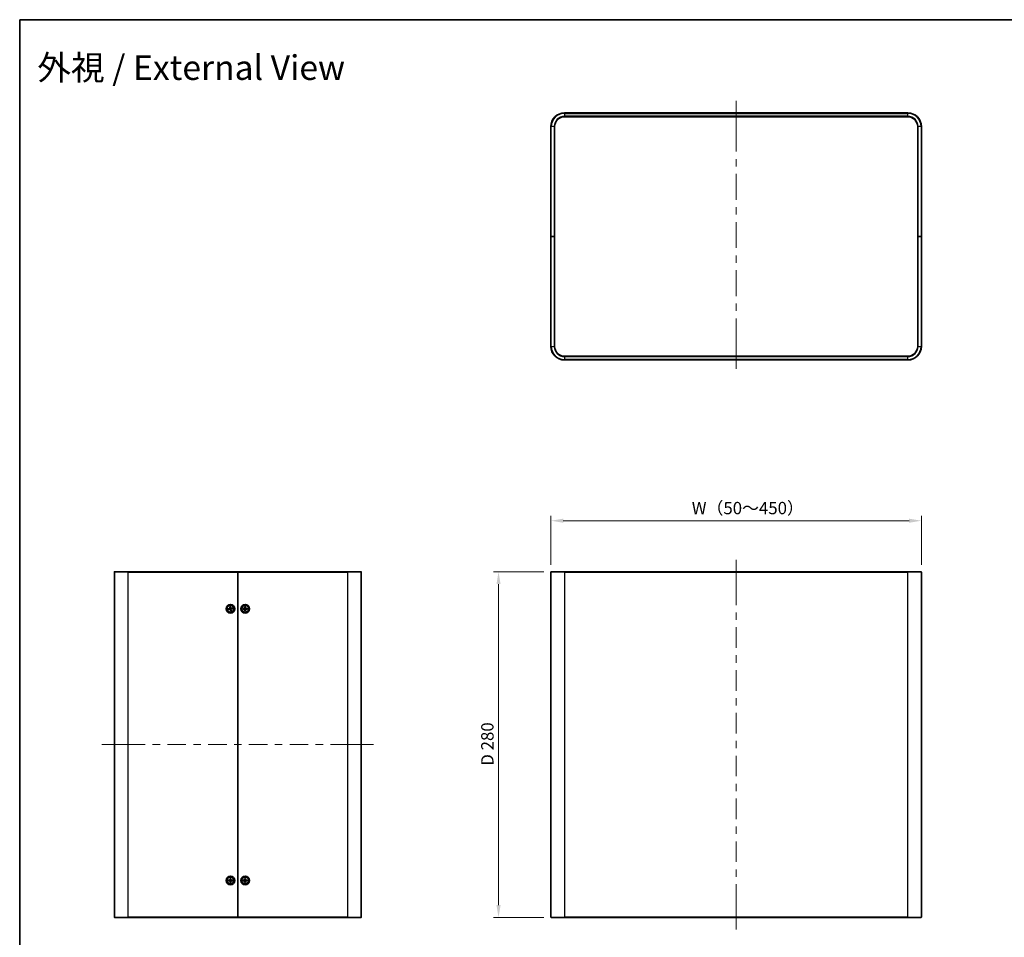
# Model space of a CAD drawing. Units: millimetres. Extents: x 58 to 5953, y 32 to 1156.
# Drawn here: x 1632 to 2429, y 413 to 1156 of the extents above; entities that cross this region are included whole.
import ezdxf
from ezdxf.enums import TextEntityAlignment as Align

# ---------------------------------------------------------------- set-up
doc = ezdxf.new("R2010")
doc.units = ezdxf.units.MM
doc.header["$LTSCALE"] = 4
doc.layers.get('Defpoints').update_dxf_attribs({"lineweight": 25})
for name, color, linetype, lineweight in [('Border (ISO)', 7, 'Continuous', 35), ('Dimension (ISO)', 7, 'Continuous', 18), ('Dimension (ISO) @ 1', 7, 'Continuous', 18), ('Symbol (ISO)', 7, 'Continuous', 18), ('Visible (ISO)', 7, 'Continuous', 35), ('Visible Narrow (ISO)', 7, 'Continuous', 25)]:
    doc.layers.add(name, color=color, linetype=linetype, lineweight=lineweight)
doc.layers.add('Centerline (ISO)', color=7, linetype='Continuous', lineweight=18, true_color=0x80ffff)
doc.styles.add('Note Text (TK)', font='txt')
doc.styles.add('文字スタイル82', font='txt')
doc.dimstyles.new('Default - Method 1b (TK)', dxfattribs={"dimscale": 4, "dimtxt": 2.5, "dimasz": 2.5, "dimexe": 1, "dimexo": 1.5, "dimgap": 1, "dimtad": 1, "dimtoh": 1, "dimrnd": 1e-08, "dimdsep": 46, "dimtxsty": 'Note Text (TK)', "dimcen": 0.09, "dimdle": 5, "dimclrd": 100, "dimclre": 100, "dimclrt": 7, "dimadec": 1, "dimazin": 1, "dimtfac": 1, "dimtmove": 0, "dimatfit": 3, "dimfxl": 0, "dimtolj": 1, "dimlwd": -1, "dimlwe": -1, "dimarcsym": 0})

# ---------------------------------------------------------------- blocks, each defined once
blk = doc.blocks.new('図面枠 tk図枠')
at = {"layer": 'Border (ISO)'}
for q in [(405.5, 289), (14.5, 8)]:
    blk.add_line((14.5, 289), q, dxfattribs=at)
blk = doc.blocks.new('*D28')
at = {"layer": 'Defpoints', "color": 0, "transparency": 16777216}
for p in [(2362.22, 750.31), (2062.22, 708.72), (2362.22, 708.72)]:
    blk.add_point(p, dxfattribs=at)
at = {"layer": 'Dimension (ISO)', "color": 100, "transparency": 16777216}
for p, q in [((2062.22, 714.72), (2062.22, 754.31)), ((2072.22, 750.31), (2352.22, 750.31)), ((2362.22, 714.72), (2362.22, 754.31))]:
    blk.add_line(p, q, dxfattribs=at)
for points in [[(2072.22, 751.98), (2072.22, 748.64), (2062.22, 750.31)], [(2352.22, 751.98), (2352.22, 748.64), (2362.22, 750.31)]]:
    blk.add_solid(points, dxfattribs=at)
at = {"layer": 'Dimension (ISO)', "color": 7, "transparency": 16777216, "insert": (2173.21, 760.56), "char_height": 10, "attachment_point": 4, "style": 'Note Text (TK)'}
blk.add_mtext('\\A1; W（50～450）', dxfattribs=at)
blk = doc.blocks.new('*D29')
at = {"layer": 'Defpoints', "color": 0, "transparency": 16777216}
for p in [(2062.52, 709.02), (2019.78, 429.02), (2062.52, 429.02)]:
    blk.add_point(p, dxfattribs=at)
at = {"layer": 'Dimension (ISO)', "color": 100, "transparency": 16777216}
for p, q in [((2056.52, 709.02), (2015.78, 709.02)), ((2019.78, 699.02), (2019.78, 439.02)), ((2056.52, 429.02), (2015.78, 429.02))]:
    blk.add_line(p, q, dxfattribs=at)
for points in [[(2018.11, 699.02), (2021.44, 699.02), (2019.78, 709.02)], [(2018.11, 439.02), (2021.44, 439.02), (2019.78, 429.02)]]:
    blk.add_solid(points, dxfattribs=at)
at = {"layer": 'Dimension (ISO)', "color": 7, "transparency": 16777216, "insert": (2010.75, 551.92), "char_height": 10, "attachment_point": 4, "rotation": 90, "style": 'Note Text (TK)'}
blk.add_mtext('\\A1;D 280', dxfattribs=at)

msp = doc.modelspace()

# ---------------------------------------------------------------- linework, layer by layer
at = {"layer": 'Centerline (ISO)'}
for p, q in [((2212.2178, 1080.1754), (2212.2178, 1090.1754)), ((2212.2178, 1080.1754), (2212.2178, 1070.1754)), ((2212.2178, 883.1754), (2212.2178, 893.1754)), ((2212.2178, 883.1754), (2212.2178, 873.1754)), ((2212.2178, 708.7237), (2212.2178, 718.7237)), ((2212.2178, 708.7237), (2212.2178, 698.7237)), ((1708.6534, 569.0237), (1698.6534, 569.0237)), ((1708.6534, 569.0237), (1718.6534, 569.0237)), ((1908.6534, 569.0237), (1898.6534, 569.0237)), ((1908.6534, 569.0237), (1918.6534, 569.0237)), ((2212.2178, 429.3237), (2212.2178, 439.3237)), ((2212.2178, 429.3237), (2212.2178, 419.3237))]:
    msp.add_line(p, q, dxfattribs=at)
at = {"layer": 'Centerline (ISO)', "linetype": 'Continuous'}
for p, q in [((2212.2178, 1070.1754), (2212.2178, 1049.1754)), ((2212.2178, 1043.1754), (2212.2178, 1037.1754)), ((2212.2178, 1031.1754), (2212.2178, 1010.1754)), ((2212.2178, 1004.1754), (2212.2178, 998.1754)), ((2212.2178, 992.1754), (2212.2178, 971.1754)), ((2212.2178, 965.1754), (2212.2178, 959.1754)), ((2212.2178, 953.1754), (2212.2178, 932.1754)), ((2212.2178, 926.1754), (2212.2178, 920.1754)), ((2212.2178, 914.1754), (2212.2178, 893.1754)), ((2212.2178, 698.7237), (2212.2178, 682.0487)), ((2212.2178, 676.0487), (2212.2178, 670.0487)), ((2212.2178, 664.0487), (2212.2178, 647.3737)), ((2212.2178, 641.3737), (2212.2178, 635.3737)), ((2212.2178, 629.3737), (2212.2178, 612.6987)), ((2212.2178, 606.6987), (2212.2178, 600.6987)), ((2212.2178, 594.6987), (2212.2178, 578.0237)), ((1718.6534, 569.0237), (1733.6534, 569.0237)), ((1739.6534, 569.0237), (1745.6534, 569.0237)), ((1751.6534, 569.0237), (1766.6534, 569.0237)), ((1772.6534, 569.0237), (1778.6534, 569.0237)), ((1784.6534, 569.0237), (1799.6534, 569.0237)), ((1805.6534, 569.0237), (1811.6534, 569.0237)), ((1817.6534, 569.0237), (1832.6534, 569.0237)), ((1838.6534, 569.0237), (1844.6534, 569.0237)), ((1850.6534, 569.0237), (1865.6534, 569.0237)), ((1871.6534, 569.0237), (1877.6534, 569.0237)), ((1883.6534, 569.0237), (1898.6534, 569.0237)), ((2212.2178, 572.0237), (2212.2178, 566.0237)), ((2212.2178, 560.0237), (2212.2178, 543.3487)), ((2212.2178, 537.3487), (2212.2178, 531.3487)), ((2212.2178, 525.3487), (2212.2178, 508.6737)), ((2212.2178, 502.6737), (2212.2178, 496.6737)), ((2212.2178, 490.6737), (2212.2178, 473.9987)), ((2212.2178, 467.9987), (2212.2178, 461.9987)), ((2212.2178, 455.9987), (2212.2178, 439.3237))]:
    msp.add_line(p, q, dxfattribs=at)
at = {"layer": 'Visible (ISO)'}
for p, q in [((2351.2178, 1080.4754), (2073.2178, 1080.4754)), ((2073.2178, 1077.4754), (2351.2178, 1077.4754)), ((2062.2178, 1069.4754), (2062.2178, 980.4754)), ((2065.2178, 980.4754), (2065.2178, 1069.4754)), ((2359.2178, 1069.4754), (2359.2178, 980.4754)), ((2362.2178, 980.4754), (2362.2178, 1069.4754)), ((2062.2178, 980.4754), (2062.5178, 980.4754)), ((2062.2178, 980.4754), (2062.2178, 891.4754)), ((2062.5178, 980.4754), (2062.2178, 980.4754)), ((2064.9178, 980.4754), (2062.5178, 980.4754)), ((2064.9178, 980.4754), (2062.5178, 980.4754)), ((2064.9178, 980.4754), (2065.2178, 980.4754)), ((2065.2178, 980.4754), (2064.9178, 980.4754)), ((2065.2178, 891.4754), (2065.2178, 980.4754)), ((2359.2178, 980.4754), (2359.5178, 980.4754)), ((2359.2178, 980.4754), (2359.2178, 891.4754)), ((2359.5178, 980.4754), (2359.2178, 980.4754)), ((2359.5178, 980.4754), (2361.9178, 980.4754)), ((2359.5178, 980.4754), (2361.9178, 980.4754)), ((2361.9178, 980.4754), (2362.2178, 980.4754)), ((2362.2178, 980.4754), (2361.9178, 980.4754)), ((2362.2178, 891.4754), (2362.2178, 980.4754)), ((2351.2178, 883.4754), (2073.2178, 883.4754)), ((2073.2178, 880.4754), (2351.2178, 880.4754)), ((1708.6534, 429.3237), (1708.6534, 708.7237)), ((1708.9534, 709.0237), (1719.6534, 709.0237)), ((1808.6534, 709.0237), (1719.6534, 709.0237)), ((1808.6534, 708.7237), (1808.6534, 709.0237)), ((1897.6534, 709.0237), (1808.6534, 709.0237)), ((1808.6534, 709.0237), (1808.6534, 708.7237)), ((1808.6534, 429.3237), (1808.6534, 708.7237)), ((1808.6534, 708.7237), (1808.6534, 429.3237)), ((1897.6534, 709.0237), (1908.3534, 709.0237)), ((1908.6534, 708.7237), (1908.6534, 429.3237)), ((2062.2178, 429.3237), (2062.2178, 708.7237)), ((2062.5178, 709.0237), (2073.2178, 709.0237)), ((2351.2178, 709.0237), (2073.2178, 709.0237)), ((2351.2178, 709.0237), (2361.9178, 709.0237)), ((2362.2178, 708.7237), (2362.2178, 429.3237)), ((1800.9409, 679.0195), (1802.114, 679.23)), ((1801.0155, 678.5236), (1802.1986, 678.6678)), ((1801.8329, 679.0317), (1801.0313, 679.0307)), ((1801.1052, 678.5395), (1801.8716, 678.7746)), ((1802.1533, 680.6616), (1802.2975, 679.4785)), ((1802.1692, 680.5719), (1802.4043, 679.8055)), ((1802.6576, 677.3112), (1802.4471, 678.4843)), ((1802.6454, 678.2033), (1802.6464, 677.4016)), ((1802.6491, 680.7362), (1802.8596, 679.5631)), ((1802.6613, 679.8442), (1802.6604, 680.6458)), ((1803.1376, 677.4756), (1802.9025, 678.242)), ((1803.1534, 677.3859), (1803.0093, 678.5689)), ((1804.2912, 679.5238), (1803.1082, 679.3796)), ((1804.3659, 679.0279), (1803.1928, 678.8175)), ((1804.2015, 679.5079), (1803.4351, 679.2728)), ((1803.4738, 679.0158), (1804.2755, 679.0167)), ((1812.9593, 679.2744), (1814.1507, 679.308)), ((1812.9593, 678.773), (1814.1507, 678.7395)), ((1813.8432, 679.1537), (1813.0504, 679.2721)), ((1813.0504, 678.7753), (1813.8432, 678.8937)), ((1814.4027, 680.7178), (1814.3691, 679.5264)), ((1814.4027, 677.3297), (1814.3691, 678.521)), ((1814.405, 680.6267), (1814.5234, 679.8338)), ((1814.5234, 678.2136), (1814.405, 677.4207)), ((1814.7833, 679.8338), (1814.9018, 680.6267)), ((1814.9018, 677.4207), (1814.7833, 678.2136)), ((1814.9041, 680.7178), (1814.9376, 679.5264)), ((1814.9041, 677.3297), (1814.9376, 678.521)), ((1816.3474, 679.2744), (1815.1561, 679.308)), ((1816.3474, 678.773), (1815.1561, 678.7395)), ((1816.2564, 679.2721), (1815.4635, 679.1537)), ((1815.4635, 678.8937), (1816.2564, 678.7753)), ((1800.9593, 459.2744), (1802.1507, 459.308)), ((1800.9593, 458.773), (1802.1507, 458.7395)), ((1801.8432, 459.1537), (1801.0504, 459.2721)), ((1801.0504, 458.7753), (1801.8432, 458.8937)), ((1802.4027, 460.7178), (1802.3691, 459.5264)), ((1802.4027, 457.3297), (1802.3691, 458.521)), ((1802.405, 460.6267), (1802.5234, 459.8338)), ((1802.5234, 458.2136), (1802.405, 457.4207)), ((1802.7833, 459.8338), (1802.9018, 460.6267)), ((1802.9018, 457.4207), (1802.7833, 458.2136)), ((1802.9041, 460.7178), (1802.9376, 459.5264)), ((1802.9041, 457.3297), (1802.9376, 458.521)), ((1804.3474, 459.2744), (1803.1561, 459.308)), ((1804.3474, 458.773), (1803.1561, 458.7395)), ((1804.2564, 459.2721), (1803.4635, 459.1537)), ((1803.4635, 458.8937), (1804.2564, 458.7753)), ((1812.9593, 459.2744), (1814.1507, 459.308)), ((1812.9593, 458.773), (1814.1507, 458.7395)), ((1813.8432, 459.1537), (1813.0504, 459.2721)), ((1813.0504, 458.7753), (1813.8432, 458.8937)), ((1814.4027, 460.7178), (1814.3691, 459.5264)), ((1814.4027, 457.3297), (1814.3691, 458.521)), ((1814.405, 460.6267), (1814.5234, 459.8338)), ((1814.5234, 458.2136), (1814.405, 457.4207)), ((1814.7833, 459.8338), (1814.9018, 460.6267)), ((1814.9018, 457.4207), (1814.7833, 458.2136)), ((1814.9041, 460.7178), (1814.9376, 459.5264)), ((1814.9041, 457.3297), (1814.9376, 458.521)), ((1816.3474, 459.2744), (1815.1561, 459.308)), ((1816.3474, 458.773), (1815.1561, 458.7395)), ((1816.2564, 459.2721), (1815.4635, 459.1537)), ((1815.4635, 458.8937), (1816.2564, 458.7753)), ((1719.6534, 429.0237), (1708.9534, 429.0237)), ((1719.6534, 429.0237), (1808.6534, 429.0237)), ((1808.6534, 429.0237), (1808.6534, 429.3237)), ((1808.6534, 429.3237), (1808.6534, 429.0237)), ((1808.6534, 429.0237), (1897.6534, 429.0237)), ((1908.3534, 429.0237), (1897.6534, 429.0237)), ((2073.2178, 429.0237), (2062.5178, 429.0237)), ((2073.2178, 429.0237), (2351.2178, 429.0237)), ((2361.9178, 429.0237), (2351.2178, 429.0237))]:
    msp.add_line(p, q, dxfattribs=at)
for centre, radius in [((1802.6534, 679.0237), 3.5), ((1802.6534, 679.0237), 2.75), ((1814.6534, 679.0237), 3.5), ((1814.6534, 679.0237), 2.75), ((1802.6534, 459.0237), 3.5), ((1814.6534, 459.0237), 3.5), ((1802.6534, 459.0237), 2.75), ((1814.6534, 459.0237), 2.75)]:
    msp.add_circle(centre, radius, dxfattribs=at)
for centre, radius, start, end in [((2073.2178, 1069.4754), 11, 90, 180), ((2073.2178, 1069.4754), 8, 90, 180), ((2351.2178, 1069.4754), 11, 0, 90), ((2351.2178, 1069.4754), 8, 0, 90), ((2073.2178, 891.4754), 11, 180, 270), ((2073.2178, 891.4754), 8, 180, 270), ((2351.2178, 891.4754), 8, 270, 0), ((2351.2178, 891.4754), 11, 270, 0), ((1708.9534, 708.7237), 0.3, 90, 180), ((1908.3534, 708.7237), 0.3, 0, 90), ((2062.5178, 708.7237), 0.3, 90, 180), ((2361.9178, 708.7237), 0.3, 0, 90), ((1802.6534, 679.0237), 0.8205, 179.4453904, 197.6745426), ((1802.0742, 679.4513), 0.2249, 280.1719957, 6.9479373), ((1802.2258, 678.4446), 0.2249, 10.1719957, 96.9479373), ((1802.6534, 679.0237), 0.8205, 89.4453904, 107.6745426), ((1802.6534, 679.0237), 0.8205, 269.4453904, 287.6745426), ((1803.081, 679.6028), 0.2249, 190.1719957, 276.9479373), ((1803.2325, 678.5961), 0.2249, 100.1719957, 186.9479373), ((1802.6534, 679.0237), 0.8205, 359.4453904, 17.6745426), ((1814.6534, 679.0237), 0.8205, 170.8854239, 189.1145761), ((1814.1443, 679.5327), 0.2249, 271.6120292, 358.3879708), ((1814.1443, 678.5147), 0.2249, 1.6120292, 88.3879708), ((1814.6534, 679.0237), 0.8205, 80.8854239, 99.1145761), ((1814.6534, 679.0237), 0.8205, 260.8854239, 279.1145761), ((1815.1624, 679.5327), 0.2249, 181.6120292, 268.3879708), ((1815.1624, 678.5147), 0.2249, 91.6120292, 178.3879708), ((1814.6534, 679.0237), 0.8205, 350.8854239, 9.1145761), ((1802.6534, 459.0237), 0.8205, 170.8854239, 189.1145761), ((1802.1443, 459.5327), 0.2249, 271.6120292, 358.3879708), ((1802.1443, 458.5147), 0.2249, 1.6120292, 88.3879708), ((1802.6534, 459.0237), 0.8205, 80.8854239, 99.1145761), ((1802.6534, 459.0237), 0.8205, 260.8854239, 279.1145761), ((1803.1624, 459.5327), 0.2249, 181.6120292, 268.3879708), ((1803.1624, 458.5147), 0.2249, 91.6120292, 178.3879708), ((1802.6534, 459.0237), 0.8205, 350.8854239, 9.1145761), ((1814.6534, 459.0237), 0.8205, 170.8854239, 189.1145761), ((1814.1443, 459.5327), 0.2249, 271.6120292, 358.3879708), ((1814.1443, 458.5147), 0.2249, 1.6120292, 88.3879708), ((1814.6534, 459.0237), 0.8205, 80.8854239, 99.1145761), ((1814.6534, 459.0237), 0.8205, 260.8854239, 279.1145761), ((1815.1624, 459.5327), 0.2249, 181.6120292, 268.3879708), ((1815.1624, 458.5147), 0.2249, 91.6120292, 178.3879708), ((1814.6534, 459.0237), 0.8205, 350.8854239, 9.1145761), ((1708.9534, 429.3237), 0.3, 180, 270), ((1908.3534, 429.3237), 0.3, 270, 0), ((2062.5178, 429.3237), 0.3, 180, 270), ((2361.9178, 429.3237), 0.3, 270, 0)]:
    msp.add_arc(centre, radius, start, end, dxfattribs=at)
for points, knots in [([(1800.9409, 679.0195), (1800.9534, 679.0217), (1800.9681, 679.0241), (1800.9912, 679.0274), (1801.0037, 679.0289), (1801.0196, 679.0303), (1801.0264, 679.0307), (1801.0313, 679.0307)], [0.0151653677, 0.0151653677, 0.0151653677, 0.0151653677, 0.0189753085, 0.0189753085, 0.0227334537, 0.0227334537, 0.0257677238, 0.0257677238, 0.0257677238, 0.0257677238]), ([(1801.1052, 678.5395), (1801.1005, 678.5381), (1801.0939, 678.5365), (1801.0783, 678.5331), (1801.066, 678.5309), (1801.0429, 678.5272), (1801.0281, 678.5252), (1801.0155, 678.5236)], [0.0346183544, 0.0346183544, 0.0346183544, 0.0346183544, 0.0376526245, 0.0376526245, 0.0414107697, 0.0414107697, 0.0452207105, 0.0452207105, 0.0452207105, 0.0452207105]), ([(1802.4561, 679.4979), (1802.4627, 679.4586), (1802.4629, 679.4174), (1802.4534, 679.3533), (1802.446, 679.3243), (1802.4233, 679.2682), (1802.408, 679.241), (1802.3735, 679.1942), (1802.352, 679.1716), (1802.3051, 679.1334), (1802.2796, 679.1178), (1802.2211, 679.0898), (1802.1816, 679.0779), (1802.1422, 679.0726)], [0.1714363717, 0.1714363717, 0.1714363717, 0.1714363717, 0.183837157, 0.183837157, 0.1925590207, 0.1925590207, 0.2012808844, 0.2012808844, 0.210002748, 0.210002748, 0.2187246117, 0.2187246117, 0.2311253971, 0.2311253971, 0.2311253971, 0.2311253971]), ([(1802.1692, 680.5719), (1802.1678, 680.5765), (1802.1661, 680.5832), (1802.1628, 680.5988), (1802.1606, 680.6111), (1802.1569, 680.6342), (1802.1548, 680.649), (1802.1533, 680.6616)], [0.0346183544, 0.0346183544, 0.0346183544, 0.0346183544, 0.0376526245, 0.0376526245, 0.0414107697, 0.0414107697, 0.0452207105, 0.0452207105, 0.0452207105, 0.0452207105]), ([(1802.1792, 678.8265), (1802.2184, 678.8331), (1802.2597, 678.8333), (1802.3238, 678.8237), (1802.3528, 678.8163), (1802.4089, 678.7937), (1802.4361, 678.7784), (1802.4829, 678.7438), (1802.5055, 678.7223), (1802.5437, 678.6754), (1802.5592, 678.6499), (1802.5872, 678.5914), (1802.5992, 678.5519), (1802.6045, 678.5125)], [0.1714363717, 0.1714363717, 0.1714363717, 0.1714363717, 0.183837157, 0.183837157, 0.1925590207, 0.1925590207, 0.2012808844, 0.2012808844, 0.210002748, 0.210002748, 0.2187246117, 0.2187246117, 0.2311253971, 0.2311253971, 0.2311253971, 0.2311253971]), ([(1802.6491, 680.7362), (1802.6514, 680.7237), (1802.6538, 680.7089), (1802.6571, 680.6859), (1802.6586, 680.6734), (1802.66, 680.6575), (1802.6604, 680.6507), (1802.6604, 680.6458)], [0.0151653677, 0.0151653677, 0.0151653677, 0.0151653677, 0.0189753085, 0.0189753085, 0.0227334537, 0.0227334537, 0.0257677238, 0.0257677238, 0.0257677238, 0.0257677238]), ([(1803.1275, 679.221), (1803.0883, 679.2144), (1803.0471, 679.2142), (1802.9829, 679.2237), (1802.954, 679.2311), (1802.8979, 679.2538), (1802.8707, 679.2691), (1802.8239, 679.3036), (1802.8013, 679.3251), (1802.7631, 679.372), (1802.7475, 679.3975), (1802.7195, 679.456), (1802.7075, 679.4955), (1802.7023, 679.5349)], [0.1714363717, 0.1714363717, 0.1714363717, 0.1714363717, 0.183837157, 0.183837157, 0.1925590207, 0.1925590207, 0.2012808844, 0.2012808844, 0.210002748, 0.210002748, 0.2187246117, 0.2187246117, 0.2311253971, 0.2311253971, 0.2311253971, 0.2311253971]), ([(1802.8506, 678.5496), (1802.844, 678.5888), (1802.8438, 678.63), (1802.8534, 678.6942), (1802.8608, 678.7231), (1802.8834, 678.7792), (1802.8987, 678.8064), (1802.9333, 678.8532), (1802.9548, 678.8758), (1803.0017, 678.914), (1803.0272, 678.9296), (1803.0857, 678.9576), (1803.1252, 678.9696), (1803.1646, 678.9748)], [0.1714363717, 0.1714363717, 0.1714363717, 0.1714363717, 0.183837157, 0.183837157, 0.1925590207, 0.1925590207, 0.2012808844, 0.2012808844, 0.210002748, 0.210002748, 0.2187246117, 0.2187246117, 0.2311253971, 0.2311253971, 0.2311253971, 0.2311253971]), ([(1804.2015, 679.5079), (1804.2062, 679.5093), (1804.2128, 679.511), (1804.2285, 679.5143), (1804.2408, 679.5165), (1804.2638, 679.5202), (1804.2786, 679.5223), (1804.2912, 679.5238)], [0.0346183544, 0.0346183544, 0.0346183544, 0.0346183544, 0.0376526245, 0.0376526245, 0.0414107697, 0.0414107697, 0.0452207105, 0.0452207105, 0.0452207105, 0.0452207105]), ([(1804.3659, 679.0279), (1804.3534, 679.0257), (1804.3386, 679.0233), (1804.3155, 679.02), (1804.3031, 679.0185), (1804.2872, 679.0171), (1804.2804, 679.0167), (1804.2755, 679.0167)], [0.0151653677, 0.0151653677, 0.0151653677, 0.0151653677, 0.0189753085, 0.0189753085, 0.0227334537, 0.0227334537, 0.0257677238, 0.0257677238, 0.0257677238, 0.0257677238]), ([(1812.9593, 679.2744), (1812.972, 679.2748), (1812.987, 679.275), (1813.0103, 679.2748), (1813.0228, 679.2744), (1813.0388, 679.2734), (1813.0456, 679.2728), (1813.0504, 679.2721)], [0.0151653677, 0.0151653677, 0.0151653677, 0.0151653677, 0.0189753085, 0.0189753085, 0.0227334537, 0.0227334537, 0.0257677238, 0.0257677238, 0.0257677238, 0.0257677238]), ([(1813.0504, 678.7753), (1813.0456, 678.7746), (1813.0388, 678.774), (1813.0228, 678.773), (1813.0103, 678.7727), (1812.987, 678.7725), (1812.972, 678.7726), (1812.9593, 678.773)], [0.0346183544, 0.0346183544, 0.0346183544, 0.0346183544, 0.0376526245, 0.0376526245, 0.0414107697, 0.0414107697, 0.0452207105, 0.0452207105, 0.0452207105, 0.0452207105]), ([(1814.5289, 679.5219), (1814.5296, 679.4822), (1814.5236, 679.4414), (1814.5047, 679.3794), (1814.493, 679.3518), (1814.4623, 679.2997), (1814.4431, 679.2751), (1814.402, 679.234), (1814.3774, 679.2148), (1814.3253, 679.184), (1814.2977, 679.1724), (1814.2357, 679.1535), (1814.1949, 679.1475), (1814.1552, 679.1482)], [0.1714363717, 0.1714363717, 0.1714363717, 0.1714363717, 0.183837157, 0.183837157, 0.1925590207, 0.1925590207, 0.2012808844, 0.2012808844, 0.210002748, 0.210002748, 0.2187246117, 0.2187246117, 0.2311253971, 0.2311253971, 0.2311253971, 0.2311253971]), ([(1814.1552, 678.8993), (1814.1949, 678.8999), (1814.2357, 678.894), (1814.2977, 678.875), (1814.3253, 678.8634), (1814.3774, 678.8326), (1814.402, 678.8134), (1814.4431, 678.7723), (1814.4623, 678.7477), (1814.493, 678.6956), (1814.5047, 678.6681), (1814.5236, 678.6061), (1814.5296, 678.5653), (1814.5289, 678.5255)], [0.1714363717, 0.1714363717, 0.1714363717, 0.1714363717, 0.183837157, 0.183837157, 0.1925590207, 0.1925590207, 0.2012808844, 0.2012808844, 0.210002748, 0.210002748, 0.2187246117, 0.2187246117, 0.2311253971, 0.2311253971, 0.2311253971, 0.2311253971]), ([(1814.405, 680.6267), (1814.4043, 680.6315), (1814.4037, 680.6383), (1814.4027, 680.6543), (1814.4023, 680.6668), (1814.4021, 680.6901), (1814.4023, 680.7051), (1814.4027, 680.7178)], [0.0346183544, 0.0346183544, 0.0346183544, 0.0346183544, 0.0376526245, 0.0376526245, 0.0414107697, 0.0414107697, 0.0452207105, 0.0452207105, 0.0452207105, 0.0452207105]), ([(1815.1516, 679.1482), (1815.1118, 679.1475), (1815.071, 679.1535), (1815.009, 679.1724), (1814.9815, 679.184), (1814.9294, 679.2148), (1814.9048, 679.234), (1814.8637, 679.2751), (1814.8445, 679.2997), (1814.8137, 679.3518), (1814.8021, 679.3794), (1814.7831, 679.4414), (1814.7772, 679.4822), (1814.7778, 679.5219)], [0.1714363717, 0.1714363717, 0.1714363717, 0.1714363717, 0.183837157, 0.183837157, 0.1925590207, 0.1925590207, 0.2012808844, 0.2012808844, 0.210002748, 0.210002748, 0.2187246117, 0.2187246117, 0.2311253971, 0.2311253971, 0.2311253971, 0.2311253971]), ([(1814.7778, 678.5255), (1814.7772, 678.5653), (1814.7831, 678.6061), (1814.8021, 678.6681), (1814.8137, 678.6956), (1814.8445, 678.7477), (1814.8637, 678.7723), (1814.9048, 678.8134), (1814.9294, 678.8326), (1814.9815, 678.8634), (1815.009, 678.875), (1815.071, 678.894), (1815.1118, 678.8999), (1815.1516, 678.8993)], [0.1714363717, 0.1714363717, 0.1714363717, 0.1714363717, 0.183837157, 0.183837157, 0.1925590207, 0.1925590207, 0.2012808844, 0.2012808844, 0.210002748, 0.210002748, 0.2187246117, 0.2187246117, 0.2311253971, 0.2311253971, 0.2311253971, 0.2311253971]), ([(1814.9041, 680.7178), (1814.9044, 680.7051), (1814.9046, 680.6901), (1814.9044, 680.6668), (1814.904, 680.6543), (1814.9031, 680.6383), (1814.9024, 680.6315), (1814.9018, 680.6267)], [0.0151653677, 0.0151653677, 0.0151653677, 0.0151653677, 0.0189753085, 0.0189753085, 0.0227334537, 0.0227334537, 0.0257677238, 0.0257677238, 0.0257677238, 0.0257677238]), ([(1816.2564, 679.2721), (1816.2612, 679.2728), (1816.268, 679.2734), (1816.2839, 679.2744), (1816.2965, 679.2748), (1816.3198, 679.275), (1816.3347, 679.2748), (1816.3474, 679.2744)], [0.0346183544, 0.0346183544, 0.0346183544, 0.0346183544, 0.0376526245, 0.0376526245, 0.0414107697, 0.0414107697, 0.0452207105, 0.0452207105, 0.0452207105, 0.0452207105]), ([(1816.3474, 678.773), (1816.3347, 678.7726), (1816.3198, 678.7725), (1816.2965, 678.7727), (1816.2839, 678.773), (1816.268, 678.774), (1816.2612, 678.7746), (1816.2564, 678.7753)], [0.0151653677, 0.0151653677, 0.0151653677, 0.0151653677, 0.0189753085, 0.0189753085, 0.0227334537, 0.0227334537, 0.0257677238, 0.0257677238, 0.0257677238, 0.0257677238]), ([(1802.6576, 677.3112), (1802.6554, 677.3237), (1802.653, 677.3385), (1802.6497, 677.3616), (1802.6482, 677.374), (1802.6468, 677.3899), (1802.6464, 677.3967), (1802.6464, 677.4016)], [0.0151653677, 0.0151653677, 0.0151653677, 0.0151653677, 0.0189753085, 0.0189753085, 0.0227334537, 0.0227334537, 0.0257677238, 0.0257677238, 0.0257677238, 0.0257677238]), ([(1803.1376, 677.4756), (1803.139, 677.4709), (1803.1406, 677.4643), (1803.144, 677.4486), (1803.1462, 677.4363), (1803.1498, 677.4133), (1803.1519, 677.3985), (1803.1534, 677.3859)], [0.0346183544, 0.0346183544, 0.0346183544, 0.0346183544, 0.0376526245, 0.0376526245, 0.0414107697, 0.0414107697, 0.0452207105, 0.0452207105, 0.0452207105, 0.0452207105]), ([(1814.4027, 677.3297), (1814.4023, 677.3424), (1814.4021, 677.3573), (1814.4023, 677.3806), (1814.4027, 677.3931), (1814.4037, 677.4091), (1814.4043, 677.4159), (1814.405, 677.4207)], [0.0151653677, 0.0151653677, 0.0151653677, 0.0151653677, 0.0189753085, 0.0189753085, 0.0227334537, 0.0227334537, 0.0257677238, 0.0257677238, 0.0257677238, 0.0257677238]), ([(1814.9018, 677.4207), (1814.9024, 677.4159), (1814.9031, 677.4091), (1814.904, 677.3931), (1814.9044, 677.3806), (1814.9046, 677.3573), (1814.9044, 677.3424), (1814.9041, 677.3297)], [0.0346183544, 0.0346183544, 0.0346183544, 0.0346183544, 0.0376526245, 0.0376526245, 0.0414107697, 0.0414107697, 0.0452207105, 0.0452207105, 0.0452207105, 0.0452207105]), ([(1800.9593, 459.2744), (1800.972, 459.2748), (1800.987, 459.275), (1801.0103, 459.2748), (1801.0228, 459.2744), (1801.0388, 459.2734), (1801.0456, 459.2728), (1801.0504, 459.2721)], [0.0151653677, 0.0151653677, 0.0151653677, 0.0151653677, 0.0189753085, 0.0189753085, 0.0227334537, 0.0227334537, 0.0257677238, 0.0257677238, 0.0257677238, 0.0257677238]), ([(1801.0504, 458.7753), (1801.0456, 458.7746), (1801.0388, 458.774), (1801.0228, 458.773), (1801.0103, 458.7727), (1800.987, 458.7725), (1800.972, 458.7726), (1800.9593, 458.773)], [0.0346183544, 0.0346183544, 0.0346183544, 0.0346183544, 0.0376526245, 0.0376526245, 0.0414107697, 0.0414107697, 0.0452207105, 0.0452207105, 0.0452207105, 0.0452207105]), ([(1802.5289, 459.5219), (1802.5296, 459.4822), (1802.5236, 459.4414), (1802.5047, 459.3794), (1802.493, 459.3518), (1802.4623, 459.2997), (1802.4431, 459.2751), (1802.402, 459.234), (1802.3774, 459.2148), (1802.3253, 459.184), (1802.2977, 459.1724), (1802.2357, 459.1535), (1802.1949, 459.1475), (1802.1552, 459.1482)], [0.1714363717, 0.1714363717, 0.1714363717, 0.1714363717, 0.183837157, 0.183837157, 0.1925590207, 0.1925590207, 0.2012808844, 0.2012808844, 0.210002748, 0.210002748, 0.2187246117, 0.2187246117, 0.2311253971, 0.2311253971, 0.2311253971, 0.2311253971]), ([(1802.1552, 458.8993), (1802.1949, 458.8999), (1802.2357, 458.894), (1802.2977, 458.875), (1802.3253, 458.8634), (1802.3774, 458.8326), (1802.402, 458.8134), (1802.4431, 458.7723), (1802.4623, 458.7477), (1802.493, 458.6956), (1802.5047, 458.6681), (1802.5236, 458.6061), (1802.5296, 458.5653), (1802.5289, 458.5255)], [0.1714363717, 0.1714363717, 0.1714363717, 0.1714363717, 0.183837157, 0.183837157, 0.1925590207, 0.1925590207, 0.2012808844, 0.2012808844, 0.210002748, 0.210002748, 0.2187246117, 0.2187246117, 0.2311253971, 0.2311253971, 0.2311253971, 0.2311253971]), ([(1802.405, 460.6267), (1802.4043, 460.6315), (1802.4037, 460.6383), (1802.4027, 460.6543), (1802.4023, 460.6668), (1802.4021, 460.6901), (1802.4023, 460.7051), (1802.4027, 460.7178)], [0.0346183544, 0.0346183544, 0.0346183544, 0.0346183544, 0.0376526245, 0.0376526245, 0.0414107697, 0.0414107697, 0.0452207105, 0.0452207105, 0.0452207105, 0.0452207105]), ([(1802.4027, 457.3297), (1802.4023, 457.3424), (1802.4021, 457.3573), (1802.4023, 457.3806), (1802.4027, 457.3931), (1802.4037, 457.4091), (1802.4043, 457.4159), (1802.405, 457.4207)], [0.0151653677, 0.0151653677, 0.0151653677, 0.0151653677, 0.0189753085, 0.0189753085, 0.0227334537, 0.0227334537, 0.0257677238, 0.0257677238, 0.0257677238, 0.0257677238]), ([(1803.1516, 459.1482), (1803.1118, 459.1475), (1803.071, 459.1535), (1803.009, 459.1724), (1802.9815, 459.184), (1802.9294, 459.2148), (1802.9048, 459.234), (1802.8637, 459.2751), (1802.8445, 459.2997), (1802.8137, 459.3518), (1802.8021, 459.3794), (1802.7831, 459.4414), (1802.7772, 459.4822), (1802.7778, 459.5219)], [0.1714363717, 0.1714363717, 0.1714363717, 0.1714363717, 0.183837157, 0.183837157, 0.1925590207, 0.1925590207, 0.2012808844, 0.2012808844, 0.210002748, 0.210002748, 0.2187246117, 0.2187246117, 0.2311253971, 0.2311253971, 0.2311253971, 0.2311253971]), ([(1802.7778, 458.5255), (1802.7772, 458.5653), (1802.7831, 458.6061), (1802.8021, 458.6681), (1802.8137, 458.6956), (1802.8445, 458.7477), (1802.8637, 458.7723), (1802.9048, 458.8134), (1802.9294, 458.8326), (1802.9815, 458.8634), (1803.009, 458.875), (1803.071, 458.894), (1803.1118, 458.8999), (1803.1516, 458.8993)], [0.1714363717, 0.1714363717, 0.1714363717, 0.1714363717, 0.183837157, 0.183837157, 0.1925590207, 0.1925590207, 0.2012808844, 0.2012808844, 0.210002748, 0.210002748, 0.2187246117, 0.2187246117, 0.2311253971, 0.2311253971, 0.2311253971, 0.2311253971]), ([(1802.9041, 460.7178), (1802.9044, 460.7051), (1802.9046, 460.6901), (1802.9044, 460.6668), (1802.904, 460.6543), (1802.9031, 460.6383), (1802.9024, 460.6315), (1802.9018, 460.6267)], [0.0151653677, 0.0151653677, 0.0151653677, 0.0151653677, 0.0189753085, 0.0189753085, 0.0227334537, 0.0227334537, 0.0257677238, 0.0257677238, 0.0257677238, 0.0257677238]), ([(1802.9018, 457.4207), (1802.9024, 457.4159), (1802.9031, 457.4091), (1802.904, 457.3931), (1802.9044, 457.3806), (1802.9046, 457.3573), (1802.9044, 457.3424), (1802.9041, 457.3297)], [0.0346183544, 0.0346183544, 0.0346183544, 0.0346183544, 0.0376526245, 0.0376526245, 0.0414107697, 0.0414107697, 0.0452207105, 0.0452207105, 0.0452207105, 0.0452207105]), ([(1804.2564, 459.2721), (1804.2612, 459.2728), (1804.268, 459.2734), (1804.2839, 459.2744), (1804.2965, 459.2748), (1804.3198, 459.275), (1804.3347, 459.2748), (1804.3474, 459.2744)], [0.0346183544, 0.0346183544, 0.0346183544, 0.0346183544, 0.0376526245, 0.0376526245, 0.0414107697, 0.0414107697, 0.0452207105, 0.0452207105, 0.0452207105, 0.0452207105]), ([(1804.3474, 458.773), (1804.3347, 458.7726), (1804.3198, 458.7725), (1804.2965, 458.7727), (1804.2839, 458.773), (1804.268, 458.774), (1804.2612, 458.7746), (1804.2564, 458.7753)], [0.0151653677, 0.0151653677, 0.0151653677, 0.0151653677, 0.0189753085, 0.0189753085, 0.0227334537, 0.0227334537, 0.0257677238, 0.0257677238, 0.0257677238, 0.0257677238]), ([(1812.9593, 459.2744), (1812.972, 459.2748), (1812.987, 459.275), (1813.0103, 459.2748), (1813.0228, 459.2744), (1813.0388, 459.2734), (1813.0456, 459.2728), (1813.0504, 459.2721)], [0.0151653677, 0.0151653677, 0.0151653677, 0.0151653677, 0.0189753085, 0.0189753085, 0.0227334537, 0.0227334537, 0.0257677238, 0.0257677238, 0.0257677238, 0.0257677238]), ([(1813.0504, 458.7753), (1813.0456, 458.7746), (1813.0388, 458.774), (1813.0228, 458.773), (1813.0103, 458.7727), (1812.987, 458.7725), (1812.972, 458.7726), (1812.9593, 458.773)], [0.0346183544, 0.0346183544, 0.0346183544, 0.0346183544, 0.0376526245, 0.0376526245, 0.0414107697, 0.0414107697, 0.0452207105, 0.0452207105, 0.0452207105, 0.0452207105]), ([(1814.5289, 459.5219), (1814.5296, 459.4822), (1814.5236, 459.4414), (1814.5047, 459.3794), (1814.493, 459.3518), (1814.4623, 459.2997), (1814.4431, 459.2751), (1814.402, 459.234), (1814.3774, 459.2148), (1814.3253, 459.184), (1814.2977, 459.1724), (1814.2357, 459.1535), (1814.1949, 459.1475), (1814.1552, 459.1482)], [0.1714363717, 0.1714363717, 0.1714363717, 0.1714363717, 0.183837157, 0.183837157, 0.1925590207, 0.1925590207, 0.2012808844, 0.2012808844, 0.210002748, 0.210002748, 0.2187246117, 0.2187246117, 0.2311253971, 0.2311253971, 0.2311253971, 0.2311253971]), ([(1814.1552, 458.8993), (1814.1949, 458.8999), (1814.2357, 458.894), (1814.2977, 458.875), (1814.3253, 458.8634), (1814.3774, 458.8326), (1814.402, 458.8134), (1814.4431, 458.7723), (1814.4623, 458.7477), (1814.493, 458.6956), (1814.5047, 458.6681), (1814.5236, 458.6061), (1814.5296, 458.5653), (1814.5289, 458.5255)], [0.1714363717, 0.1714363717, 0.1714363717, 0.1714363717, 0.183837157, 0.183837157, 0.1925590207, 0.1925590207, 0.2012808844, 0.2012808844, 0.210002748, 0.210002748, 0.2187246117, 0.2187246117, 0.2311253971, 0.2311253971, 0.2311253971, 0.2311253971]), ([(1814.405, 460.6267), (1814.4043, 460.6315), (1814.4037, 460.6383), (1814.4027, 460.6543), (1814.4023, 460.6668), (1814.4021, 460.6901), (1814.4023, 460.7051), (1814.4027, 460.7178)], [0.0346183544, 0.0346183544, 0.0346183544, 0.0346183544, 0.0376526245, 0.0376526245, 0.0414107697, 0.0414107697, 0.0452207105, 0.0452207105, 0.0452207105, 0.0452207105]), ([(1814.4027, 457.3297), (1814.4023, 457.3424), (1814.4021, 457.3573), (1814.4023, 457.3806), (1814.4027, 457.3931), (1814.4037, 457.4091), (1814.4043, 457.4159), (1814.405, 457.4207)], [0.0151653677, 0.0151653677, 0.0151653677, 0.0151653677, 0.0189753085, 0.0189753085, 0.0227334537, 0.0227334537, 0.0257677238, 0.0257677238, 0.0257677238, 0.0257677238]), ([(1815.1516, 459.1482), (1815.1118, 459.1475), (1815.071, 459.1535), (1815.009, 459.1724), (1814.9815, 459.184), (1814.9294, 459.2148), (1814.9048, 459.234), (1814.8637, 459.2751), (1814.8445, 459.2997), (1814.8137, 459.3518), (1814.8021, 459.3794), (1814.7831, 459.4414), (1814.7772, 459.4822), (1814.7778, 459.5219)], [0.1714363717, 0.1714363717, 0.1714363717, 0.1714363717, 0.183837157, 0.183837157, 0.1925590207, 0.1925590207, 0.2012808844, 0.2012808844, 0.210002748, 0.210002748, 0.2187246117, 0.2187246117, 0.2311253971, 0.2311253971, 0.2311253971, 0.2311253971]), ([(1814.7778, 458.5255), (1814.7772, 458.5653), (1814.7831, 458.6061), (1814.8021, 458.6681), (1814.8137, 458.6956), (1814.8445, 458.7477), (1814.8637, 458.7723), (1814.9048, 458.8134), (1814.9294, 458.8326), (1814.9815, 458.8634), (1815.009, 458.875), (1815.071, 458.894), (1815.1118, 458.8999), (1815.1516, 458.8993)], [0.1714363717, 0.1714363717, 0.1714363717, 0.1714363717, 0.183837157, 0.183837157, 0.1925590207, 0.1925590207, 0.2012808844, 0.2012808844, 0.210002748, 0.210002748, 0.2187246117, 0.2187246117, 0.2311253971, 0.2311253971, 0.2311253971, 0.2311253971]), ([(1814.9041, 460.7178), (1814.9044, 460.7051), (1814.9046, 460.6901), (1814.9044, 460.6668), (1814.904, 460.6543), (1814.9031, 460.6383), (1814.9024, 460.6315), (1814.9018, 460.6267)], [0.0151653677, 0.0151653677, 0.0151653677, 0.0151653677, 0.0189753085, 0.0189753085, 0.0227334537, 0.0227334537, 0.0257677238, 0.0257677238, 0.0257677238, 0.0257677238]), ([(1814.9018, 457.4207), (1814.9024, 457.4159), (1814.9031, 457.4091), (1814.904, 457.3931), (1814.9044, 457.3806), (1814.9046, 457.3573), (1814.9044, 457.3424), (1814.9041, 457.3297)], [0.0346183544, 0.0346183544, 0.0346183544, 0.0346183544, 0.0376526245, 0.0376526245, 0.0414107697, 0.0414107697, 0.0452207105, 0.0452207105, 0.0452207105, 0.0452207105]), ([(1816.2564, 459.2721), (1816.2612, 459.2728), (1816.268, 459.2734), (1816.2839, 459.2744), (1816.2965, 459.2748), (1816.3198, 459.275), (1816.3347, 459.2748), (1816.3474, 459.2744)], [0.0346183544, 0.0346183544, 0.0346183544, 0.0346183544, 0.0376526245, 0.0376526245, 0.0414107697, 0.0414107697, 0.0452207105, 0.0452207105, 0.0452207105, 0.0452207105]), ([(1816.3474, 458.773), (1816.3347, 458.7726), (1816.3198, 458.7725), (1816.2965, 458.7727), (1816.2839, 458.773), (1816.268, 458.774), (1816.2612, 458.7746), (1816.2564, 458.7753)], [0.0151653677, 0.0151653677, 0.0151653677, 0.0151653677, 0.0189753085, 0.0189753085, 0.0227334537, 0.0227334537, 0.0257677238, 0.0257677238, 0.0257677238, 0.0257677238])]:
    msp.add_open_spline(points, degree=3, knots=knots, dxfattribs=at)
for points, weights in [([(1802.1422, 679.0726), (1802.0234, 679.0568), (1801.8329, 679.0317)], [1.49274833506, 1.25721835477, 1]), ([(1801.8716, 678.7746), (1802.0611, 678.8066), (1802.1792, 678.8265)], [1, 1.25721835477, 1.49274833506]), ([(1802.4043, 679.8055), (1802.4363, 679.616), (1802.4561, 679.4979)], [1, 1.25721835477, 1.49274833506]), ([(1802.6045, 678.5125), (1802.6202, 678.3938), (1802.6454, 678.2033)], [1.49274833506, 1.25721835477, 1]), ([(1802.7023, 679.5349), (1802.6865, 679.6537), (1802.6613, 679.8442)], [1.49274833506, 1.25721835477, 1]), ([(1802.9025, 678.242), (1802.8705, 678.4314), (1802.8506, 678.5496)], [1, 1.25721835477, 1.49274833506]), ([(1803.4351, 679.2728), (1803.2456, 679.2408), (1803.1275, 679.221)], [1, 1.25721835477, 1.49274833506]), ([(1803.1646, 678.9748), (1803.2833, 678.9906), (1803.4738, 679.0158)], [1.49274833506, 1.25721835477, 1]), ([(1814.1552, 679.1482), (1814.0354, 679.1502), (1813.8432, 679.1537)], [1.49274833506, 1.25721835477, 1]), ([(1813.8432, 678.8937), (1814.0354, 678.8972), (1814.1552, 678.8993)], [1, 1.25721835477, 1.49274833506]), ([(1814.5234, 679.8338), (1814.5268, 679.6417), (1814.5289, 679.5219)], [1, 1.25721835477, 1.49274833506]), ([(1814.5289, 678.5255), (1814.5268, 678.4057), (1814.5234, 678.2136)], [1.49274833506, 1.25721835477, 1]), ([(1814.7778, 679.5219), (1814.7799, 679.6417), (1814.7833, 679.8338)], [1.49274833506, 1.25721835477, 1]), ([(1814.7833, 678.2136), (1814.7799, 678.4057), (1814.7778, 678.5255)], [1, 1.25721835477, 1.49274833506]), ([(1815.4635, 679.1537), (1815.2714, 679.1502), (1815.1516, 679.1482)], [1, 1.25721835477, 1.49274833506]), ([(1815.1516, 678.8993), (1815.2714, 678.8972), (1815.4635, 678.8937)], [1.49274833506, 1.25721835477, 1]), ([(1802.1552, 459.1482), (1802.0354, 459.1502), (1801.8432, 459.1537)], [1.49274833506, 1.25721835477, 1]), ([(1801.8432, 458.8937), (1802.0354, 458.8972), (1802.1552, 458.8993)], [1, 1.25721835477, 1.49274833506]), ([(1802.5234, 459.8338), (1802.5268, 459.6417), (1802.5289, 459.5219)], [1, 1.25721835477, 1.49274833506]), ([(1802.5289, 458.5255), (1802.5268, 458.4057), (1802.5234, 458.2136)], [1.49274833506, 1.25721835477, 1]), ([(1802.7778, 459.5219), (1802.7799, 459.6417), (1802.7833, 459.8338)], [1.49274833506, 1.25721835477, 1]), ([(1802.7833, 458.2136), (1802.7799, 458.4057), (1802.7778, 458.5255)], [1, 1.25721835477, 1.49274833506]), ([(1803.4635, 459.1537), (1803.2714, 459.1502), (1803.1516, 459.1482)], [1, 1.25721835477, 1.49274833506]), ([(1803.1516, 458.8993), (1803.2714, 458.8972), (1803.4635, 458.8937)], [1.49274833506, 1.25721835477, 1]), ([(1814.1552, 459.1482), (1814.0354, 459.1502), (1813.8432, 459.1537)], [1.49274833506, 1.25721835477, 1]), ([(1813.8432, 458.8937), (1814.0354, 458.8972), (1814.1552, 458.8993)], [1, 1.25721835477, 1.49274833506]), ([(1814.5234, 459.8338), (1814.5268, 459.6417), (1814.5289, 459.5219)], [1, 1.25721835477, 1.49274833506]), ([(1814.5289, 458.5255), (1814.5268, 458.4057), (1814.5234, 458.2136)], [1.49274833506, 1.25721835477, 1]), ([(1814.7778, 459.5219), (1814.7799, 459.6417), (1814.7833, 459.8338)], [1.49274833506, 1.25721835477, 1]), ([(1814.7833, 458.2136), (1814.7799, 458.4057), (1814.7778, 458.5255)], [1, 1.25721835477, 1.49274833506]), ([(1815.4635, 459.1537), (1815.2714, 459.1502), (1815.1516, 459.1482)], [1, 1.25721835477, 1.49274833506]), ([(1815.1516, 458.8993), (1815.2714, 458.8972), (1815.4635, 458.8937)], [1.49274833506, 1.25721835477, 1])]:
    msp.add_rational_spline(points, weights, degree=2, dxfattribs=at)
at = {"layer": 'Visible Narrow (ISO)'}
for p, q in [((2073.2178, 1080.1754), (2073.2178, 1080.4754)), ((2073.2178, 1080.1754), (2351.2178, 1080.1754)), ((2073.2178, 1080.1754), (2073.2178, 1077.7754)), ((2073.2178, 1077.4754), (2073.2178, 1077.7754)), ((2351.2178, 1077.7754), (2073.2178, 1077.7754)), ((2351.2178, 1080.1754), (2351.2178, 1080.4754)), ((2351.2178, 1077.7754), (2351.2178, 1080.1754)), ((2351.2178, 1077.4754), (2351.2178, 1077.7754)), ((2062.5178, 1069.4754), (2062.2178, 1069.4754)), ((2062.5178, 980.4754), (2062.5178, 1069.4754)), ((2064.9178, 1069.4754), (2062.5178, 1069.4754)), ((2065.2178, 1069.4754), (2064.9178, 1069.4754)), ((2064.9178, 1069.4754), (2064.9178, 980.4754)), ((2359.2178, 1069.4754), (2359.5178, 1069.4754)), ((2359.5178, 980.4754), (2359.5178, 1069.4754)), ((2361.9178, 1069.4754), (2359.5178, 1069.4754)), ((2361.9178, 1069.4754), (2362.2178, 1069.4754)), ((2361.9178, 1069.4754), (2361.9178, 980.4754)), ((2062.5178, 891.4754), (2062.5178, 980.4754)), ((2064.9178, 980.4754), (2064.9178, 891.4754)), ((2359.5178, 891.4754), (2359.5178, 980.4754)), ((2361.9178, 980.4754), (2361.9178, 891.4754)), ((2062.5178, 891.4754), (2062.2178, 891.4754)), ((2062.5178, 891.4754), (2064.9178, 891.4754)), ((2065.2178, 891.4754), (2064.9178, 891.4754)), ((2359.2178, 891.4754), (2359.5178, 891.4754)), ((2359.5178, 891.4754), (2361.9178, 891.4754)), ((2361.9178, 891.4754), (2362.2178, 891.4754)), ((2073.2178, 883.4754), (2073.2178, 883.1754)), ((2073.2178, 883.1754), (2351.2178, 883.1754)), ((2073.2178, 883.1754), (2073.2178, 880.7754)), ((2073.2178, 880.7754), (2073.2178, 880.4754)), ((2351.2178, 880.7754), (2073.2178, 880.7754)), ((2351.2178, 883.4754), (2351.2178, 883.1754)), ((2351.2178, 880.7754), (2351.2178, 883.1754)), ((2351.2178, 880.7754), (2351.2178, 880.4754)), ((1719.6534, 708.7237), (1708.6534, 708.7237)), ((1719.6534, 709.0237), (1719.6534, 708.7237)), ((1719.6534, 708.7237), (1808.6534, 708.7237)), ((1719.6534, 708.7237), (1719.6534, 429.3237)), ((1808.6534, 708.7237), (1897.6534, 708.7237)), ((1897.6534, 709.0237), (1897.6534, 708.7237)), ((1908.6534, 708.7237), (1897.6534, 708.7237)), ((1897.6534, 429.3237), (1897.6534, 708.7237)), ((2073.2178, 708.7237), (2062.2178, 708.7237)), ((2073.2178, 709.0237), (2073.2178, 708.7237)), ((2073.2178, 708.7237), (2073.2178, 429.3237)), ((2073.2178, 708.7237), (2351.2178, 708.7237)), ((2351.2178, 709.0237), (2351.2178, 708.7237)), ((2351.2178, 429.3237), (2351.2178, 708.7237)), ((2362.2178, 708.7237), (2351.2178, 708.7237)), ((1802.114, 679.23), (1802.1422, 679.0726)), ((1802.1986, 678.6678), (1802.1792, 678.8265)), ((1802.2975, 679.4785), (1802.4561, 679.4979)), ((1802.4471, 678.4843), (1802.6045, 678.5125)), ((1802.8596, 679.5631), (1802.7023, 679.5349)), ((1803.0093, 678.5689), (1802.8506, 678.5496)), ((1803.1082, 679.3796), (1803.1275, 679.221)), ((1803.1928, 678.8175), (1803.1646, 678.9748)), ((1814.1507, 679.308), (1814.1552, 679.1482)), ((1814.1507, 678.7395), (1814.1552, 678.8993)), ((1814.3691, 679.5264), (1814.5289, 679.5219)), ((1814.3691, 678.521), (1814.5289, 678.5255)), ((1814.9376, 679.5264), (1814.7778, 679.5219)), ((1814.9376, 678.521), (1814.7778, 678.5255)), ((1815.1561, 679.308), (1815.1516, 679.1482)), ((1815.1561, 678.7395), (1815.1516, 678.8993)), ((1802.1507, 459.308), (1802.1552, 459.1482)), ((1802.1507, 458.7395), (1802.1552, 458.8993)), ((1802.3691, 459.5264), (1802.5289, 459.5219)), ((1802.3691, 458.521), (1802.5289, 458.5255)), ((1802.9376, 459.5264), (1802.7778, 459.5219)), ((1802.9376, 458.521), (1802.7778, 458.5255)), ((1803.1561, 459.308), (1803.1516, 459.1482)), ((1803.1561, 458.7395), (1803.1516, 458.8993)), ((1814.1507, 459.308), (1814.1552, 459.1482)), ((1814.1507, 458.7395), (1814.1552, 458.8993)), ((1814.3691, 459.5264), (1814.5289, 459.5219)), ((1814.3691, 458.521), (1814.5289, 458.5255)), ((1814.9376, 459.5264), (1814.7778, 459.5219)), ((1814.9376, 458.521), (1814.7778, 458.5255)), ((1815.1561, 459.308), (1815.1516, 459.1482)), ((1815.1561, 458.7395), (1815.1516, 458.8993)), ((1708.6534, 429.3237), (1719.6534, 429.3237)), ((1808.6534, 429.3237), (1719.6534, 429.3237)), ((1719.6534, 429.0237), (1719.6534, 429.3237)), ((1897.6534, 429.3237), (1808.6534, 429.3237)), ((1897.6534, 429.3237), (1908.6534, 429.3237)), ((1897.6534, 429.0237), (1897.6534, 429.3237)), ((2062.2178, 429.3237), (2073.2178, 429.3237)), ((2351.2178, 429.3237), (2073.2178, 429.3237)), ((2073.2178, 429.0237), (2073.2178, 429.3237)), ((2351.2178, 429.3237), (2362.2178, 429.3237)), ((2351.2178, 429.0237), (2351.2178, 429.3237))]:
    msp.add_line(p, q, dxfattribs=at)
for centre, radius, start, end in [((2073.2178, 1069.4754), 10.7, 90, 180), ((2073.2178, 1069.4754), 8.3, 90, 180), ((2351.2178, 1069.4754), 10.7, 0, 90), ((2351.2178, 1069.4754), 8.3, 0, 90), ((2073.2178, 891.4754), 10.7, 180, 270), ((2073.2178, 891.4754), 8.3, 180, 270), ((2351.2178, 891.4754), 10.7, 270, 0), ((2351.2178, 891.4754), 8.3, 270, 0), ((1802.6534, 679.0237), 1.7125, 180.1414961, 196.9784369), ((1802.6534, 679.0237), 1.6221, 179.7520828, 197.3678502), ((1802.6534, 679.0237), 1.7125, 90.1414961, 106.9784369), ((1802.6534, 679.0237), 1.6221, 89.7520828, 107.3678502), ((1802.6534, 679.0237), 1.6221, 359.7520828, 17.3678502), ((1802.6534, 679.0237), 1.7125, 0.1414961, 16.9784369), ((1814.6534, 679.0237), 1.7125, 171.5815296, 188.4184704), ((1814.6534, 679.0237), 1.6221, 171.1921163, 188.8078837), ((1814.6534, 679.0237), 1.7125, 81.5815296, 98.4184704), ((1814.6534, 679.0237), 1.6221, 81.1921163, 98.8078837), ((1814.6534, 679.0237), 1.6221, 351.1921163, 8.8078837), ((1814.6534, 679.0237), 1.7125, 351.5815296, 8.4184704), ((1802.6534, 679.0237), 1.6221, 269.7520828, 287.3678502), ((1802.6534, 679.0237), 1.7125, 270.1414961, 286.9784369), ((1814.6534, 679.0237), 1.7125, 261.5815296, 278.4184704), ((1814.6534, 679.0237), 1.6221, 261.1921163, 278.8078837), ((1802.6534, 459.0237), 1.7125, 171.5815296, 188.4184704), ((1802.6534, 459.0237), 1.6221, 171.1921163, 188.8078837), ((1802.6534, 459.0237), 1.7125, 81.5815296, 98.4184704), ((1802.6534, 459.0237), 1.7125, 261.5815296, 278.4184704), ((1802.6534, 459.0237), 1.6221, 81.1921163, 98.8078837), ((1802.6534, 459.0237), 1.6221, 261.1921163, 278.8078837), ((1802.6534, 459.0237), 1.6221, 351.1921163, 8.8078837), ((1802.6534, 459.0237), 1.7125, 351.5815296, 8.4184704), ((1814.6534, 459.0237), 1.7125, 171.5815296, 188.4184704), ((1814.6534, 459.0237), 1.6221, 171.1921163, 188.8078837), ((1814.6534, 459.0237), 1.7125, 81.5815296, 98.4184704), ((1814.6534, 459.0237), 1.7125, 261.5815296, 278.4184704), ((1814.6534, 459.0237), 1.6221, 81.1921163, 98.8078837), ((1814.6534, 459.0237), 1.6221, 261.1921163, 278.8078837), ((1814.6534, 459.0237), 1.6221, 351.1921163, 8.8078837), ((1814.6534, 459.0237), 1.7125, 351.5815296, 8.4184704)]:
    msp.add_arc(centre, radius, start, end, dxfattribs=at)

# ---------------------------------------------------------------- block references
at = {"xscale": 4, "yscale": 4, "zscale": 4}
msp.add_blockref('図面枠 tk図枠', (1574, 0), dxfattribs=at)

# ---------------------------------------------------------------- texts
at = {"layer": 'Symbol (ISO)', "color": 7, "style": '文字スタイル82'}
msp.add_text('外視 / External View', height=20, dxfattribs=at).set_placement((1646.2772, 1117.2321), align=Align.MIDDLE_LEFT)

# ---------------------------------------------------------------- dimensions: what is measured, and where the dimension line sits
at = {"layer": 'Dimension (ISO) @ 1', "color": 100, "true_color": 0x00ff3f}
dim = msp.add_linear_dim(base=(2362.2178, 750.3114), p1=(2062.2178, 708.7237), p2=(2362.2178, 708.7237), text=' W（50～450）', dimstyle='Default - Method 1b (TK)', override={"dimscale": 1, "dimtxt": 10, "dimasz": 10, "dimexe": 4, "dimexo": 6, "dimgap": 4, "dimtoh": 0, "dimdec": 2, "dimcen": 0.36, "dimtol": 0, "dimlim": 0, "dimtp": 0, "dimtm": 0, "dimtdec": 2, "dimtix": 0, "dimtofl": 0, "dimtmove": 0, "dimatfit": 1}, dxfattribs=at)
dim.commit()
dim.dimension.update_dxf_attribs({"geometry": '*D28', "text_midpoint": (2212.2178, 750.3114), "dimtype": 160})
dim = msp.add_linear_dim(base=(2019.7774, 429.0237), p1=(2062.5178, 709.0237), p2=(2062.5178, 429.0237), angle=90, text='D <>', dimstyle='Default - Method 1b (TK)', override={"dimscale": 1, "dimtxt": 10, "dimasz": 10, "dimexe": 4, "dimexo": 6, "dimgap": 4, "dimtoh": 0, "dimdec": 2, "dimcen": 0.36, "dimtol": 0, "dimlim": 0, "dimtp": 0, "dimtm": 0, "dimtdec": 2, "dimtix": 0, "dimtofl": 0, "dimtmove": 0, "dimatfit": 1}, dxfattribs=at)
dim.commit()
dim.dimension.update_dxf_attribs({"geometry": '*D29', "text_midpoint": (2019.7774, 569.0237), "dimtype": 160})

doc.saveas('drawing.dxf')
